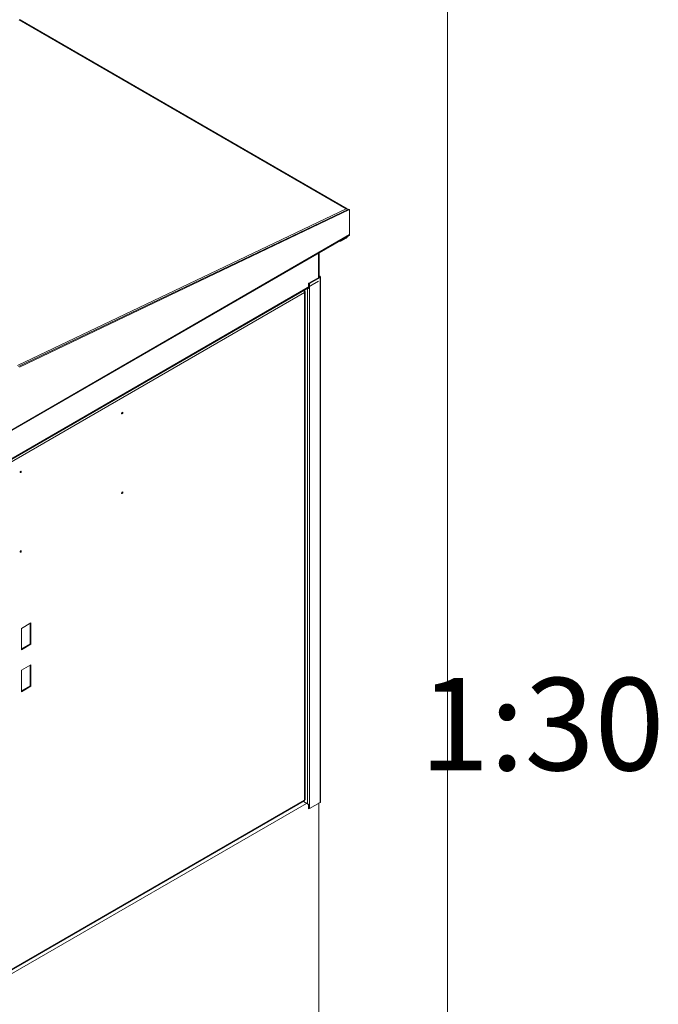
# Model space of a CAD drawing. Extents: x 5 to 415, y 5 to 292.
# Drawn here: x 97 to 139, y 49 to 113 of the extents above; entities that cross this region are included whole.
import ezdxf
from ezdxf.enums import TextEntityAlignment as Align
from ezdxf.xclip import XClip

# ---------------------------------------------------------------- set-up
doc = ezdxf.new("R2010")
doc.units = 0
doc.header["$LTSCALE"] = 25.4
doc.header["$MEASUREMENT"] = 0
doc.header["$XCLIPFRAME"] = 2
doc.layers.get('0').update_dxf_attribs({"linetype": 'CONTINUOUS'})
for name, color, linetype in [('002', 7, 'CONTINUOUS'), ('015', 7, 'CONTINUOUS'), ('050', 7, 'CONTINUOUS'), ('190', 7, 'CONTINUOUS'), ('TOVM016', 7, 'CONTINUOUS'), ('TOVM022', 7, 'CONTINUOUS'), ('TOVM024', 7, 'CONTINUOUS')]:
    doc.layers.add(name, color=color, linetype=linetype)
doc.styles.add('arial_ttf', font='arial.ttf')

# ---------------------------------------------------------------- blocks, each defined once
blk = doc.blocks.new('SE26')
at = {"layer": '002', "color": 7, "linetype": 'CONTINUOUS', "lineweight": 0}
for p, q in [((76.46133570320464, 39.76821341094195), (115.8178936998485, 62.4907327646788)), ((116.6192813771794, 41.84697774999231), (116.6192813771794, 62.51794931710423))]:
    blk.add_line(p, q, dxfattribs=at)
at = {"layer": '015', "color": 7, "linetype": 'CONTINUOUS', "lineweight": 0}
for p, q in [((115.6882574579271, 95.66090603316786), (96.38424252457453, 84.51572781495736)), ((115.6410698658678, 95.79832927940595), (115.6410698658678, 95.77424189667623)), ((115.6882574579271, 95.79693436219013), (115.6437053246799, 95.77121217606688)), ((115.6634556281524, 95.81125370528697), (115.6882574579272, 95.79693436219013)), ((115.6882574579271, 95.75616396665684), (115.6640950003637, 95.7422137652783)), ((115.6882574579271, 95.75616396665684), (115.6882574579271, 95.79693436219013)), ((115.6882574579272, 62.70166104597594), (115.6882574579271, 95.66090603316786)), ((115.7224283331138, 62.74929001272042), (115.7224283331137, 95.70853499991235)), ((97.90452208892285, 74.2074585838268), (97.29169621802276, 73.85364340229631)), ((97.85738163731517, 72.84663096255547), (97.85738163731517, 74.18024203140139)), ((97.90452208892286, 72.81941441013004), (97.90452208892285, 74.2074585838268)), ((97.29169621802278, 73.85364340229631), (97.29169621802278, 72.46559922859954)), ((97.29169621802276, 72.52003233345039), (97.85738163731516, 72.84663096255547)), ((97.29169621802278, 72.46559922859954), (97.90452208892286, 72.81941441013004)), ((97.85738163731517, 72.84663096255547), (97.90452208892287, 72.81941441013004)), ((97.90452208892286, 71.48580334128413), (97.29169621802278, 71.13198815975365)), ((97.29169621802278, 71.13198815975363), (97.29169621802279, 69.74394398605686)), ((97.85738163731517, 70.12497572001278), (97.85738163731517, 71.4585867888587)), ((97.90452208892286, 70.09775916758736), (97.90452208892285, 71.48580334128413)), ((97.29169621802278, 69.7983770909077), (97.85738163731517, 70.12497572001278)), ((97.29169621802279, 69.74394398605688), (97.90452208892287, 70.09775916758736)), ((97.85738163731517, 70.12497572001278), (97.90452208892287, 70.09775916758736)), ((96.36008006701117, 51.50307549841212), (115.6640950003638, 62.6482537166226)), ((115.6882574579272, 62.70166104597594), (96.38424252457463, 51.55648282776546))]:
    blk.add_line(p, q, dxfattribs=at)
for centre, major_axis, ratio, start_param, end_param in [((115.6057616676137, 95.70853499991236), (-0.05833333274999161, 0.1010362960978251), 0.5773502691896443, 3.926990816987243, 5.25366358927571), ((115.6057616676137, 95.70853499991236), (-0.1166666654999963, -1.525111040711832e-15), 0.5773502691895526, 2.356194490192375, 3.926990816987197), ((103.7970785398851, 87.85655962517781), (-0.02916666637499711, -0.05051814804890728), 0.57735026918972, 0.9409618690762281, 2.200630769560395), ((97.19741531480734, 84.04624228561867), (-0.0291666663749958, -0.05051814804890804), 0.5773502691897111, 0.9409567928114373, 2.200635860778269), ((103.7970785398852, 82.6854146643467), (-0.02916666637499711, -0.05051814804890728), 0.5773502691897034, 0.940956792965121, 2.200635860624967), ((97.19741531480736, 78.87509732478756), (-0.02916666637500039, -0.05051814804890918), 0.5773502691896499, 0.9409567928762078, 2.200635860713693), ((115.6057616676138, 62.74929001272042), (-0.05833333274999031, 0.1010362960978259), 0.5773502691896716, 3.141592653589793, 3.926990816987634), ((115.6057616676138, 62.74929001272042), (-0.1166666655000042, -3.035766052601752e-15), 0.5773502691895434, 2.356194490192128, 3.141592653589793)]:
    blk.add_ellipse(centre, major_axis=major_axis, ratio=ratio, start_param=start_param, end_param=end_param, dxfattribs=at)
for centre, major_axis, ratio in [((103.8442189914929, 87.8293430727524), (-0.02916666637500104, -0.05051814804890653), 0.5773502691896626), ((97.24455576641503, 84.01902573319326), (-0.02916666637499777, -0.05051814804890766), 0.5773502691896868), ((103.8442189914929, 82.65819811192128), (-0.02916666637499973, -0.05051814804890728), 0.5773502691896883), ((97.24455576641506, 78.84788077236216), (-0.02916666637499973, -0.05051814804890728), 0.5773502691896745)]:
    blk.add_ellipse(centre, major_axis=major_axis, ratio=ratio, dxfattribs=at)
at = {"layer": '050', "color": 7, "linetype": 'CONTINUOUS', "lineweight": 0}
for p, q in [((118.3942382943464, 101.09870657509), (97.15746484507814, 113.3597634427427)), ((118.445381645218, 101.100696284922), (97.20860819594978, 113.3617531525746)), ((118.3942382943464, 101.09870657509), (97.03900656217975, 90.92663177907042)), ((118.4695441027815, 101.0203323101651), (118.4695441027815, 101.0472889555686)), ((118.080635377018, 99.05931464715827), (118.3870483124681, 99.23622223792351)), ((118.080635377018, 99.00488154230743), (118.3870483124681, 99.18178913307268)), ((118.387048312468, 99.23622223792353), (118.3751467151761, 99.24309362832382)), ((117.9874224529318, 99.01924092114577), (118.022302044268, 98.99910317969861)), ((118.080635377018, 99.05931464715827), (118.0687337797261, 99.06618603755857))]:
    blk.add_line(p, q, dxfattribs=at)
for centre, major_axis, ratio, start_param, end_param in [((97.1502748631998, 113.2607168564768), (-0.0583333327499939, -0.1010362960978329), 0.57735026918961, 3.141592653590045, 3.839724354387161), ((118.387048312468, 100.9996599888241), (-0.05833333274999946, -0.1010362960978115), 0.5773502691896888, 2.356194490192266, 3.839724354387431), ((118.3870483124681, 100.9996599888241), (-0.05017064404577248, 0.105328141134854), 0.625472668645287, 4.56777600677647, 5.545398693059068), ((118.387048312468, 99.27704706656166), (-0.05833333274999684, -0.1010362960978342), 0.5773502691896442, 0.7853981633975068, 2.06791588975255), ((118.387048312468, 99.27704706656166), (-0.02499999975000351, -0.04330126975621228), 0.5773502691896687, 0.7853981633975898, 1.63087841644762), ((118.080635377018, 99.10013947579642), (0.05833333274999161, 0.1010362960978191), 0.5773502691896987, 2.644473090631965, 3.926990816987094), ((118.080635377018, 99.10013947579644), (0.02499999974999304, 0.04330126975621228), 0.5773502691896256, 3.081510563939984, 3.926990816986076)]:
    blk.add_ellipse(centre, major_axis=major_axis, ratio=ratio, start_param=start_param, end_param=end_param, dxfattribs=at)
at = {"layer": '190', "color": 7, "linetype": 'CONTINUOUS', "lineweight": 0}
for p, q in [((118.5632178521177, 101.0649516520024), (97.11431237061491, 90.84825751414556)), ((118.6103583037254, 101.037735099577), (97.1614528222226, 90.82104096172013)), ((118.6103583037254, 101.037735099577), (118.5632178521177, 101.0649516520024)), ((118.6103583037254, 99.41835023026408), (118.6103583037254, 101.037735099577)), ((75.68838488315629, 74.59788019377645), (118.586195846162, 99.36494290091075)), ((75.71254734071977, 74.65128752312977), (118.6103583037254, 99.41835023026407))]:
    blk.add_line(p, q, dxfattribs=at)
blk.add_ellipse((118.527862513412, 99.46597919700855), major_axis=(-0.058333332749989, 0.1010362960978115), ratio=0.5773502691897261, start_param=3.141592653589839, end_param=3.926990816987407, dxfattribs=at)
at = {"layer": 'TOVM016', "color": 7, "linetype": 'CONTINUOUS', "lineweight": 0}
for p, q in [((115.9711001675733, 96.25967018652722), (116.654636715885, 96.65431019669583)), ((116.0064555062791, 96.23925777220813), (116.6899920545907, 96.63389778237676)), ((116.6899920545907, 96.71554743965304), (116.6428516029832, 96.74276399207837)), ((116.654636715885, 96.69513502533395), (116.6428516029832, 96.70193916344023)), ((116.654636715885, 96.65431019669586), (116.654636715885, 96.69513502533395)), ((116.6899920545908, 62.55877414574233), (116.6899920545907, 96.63389778237675)), ((116.7192813761793, 62.59959897438047), (116.7192813761792, 96.6747226110149)), ((115.8650341514561, 62.4635162122534), (115.865034151456, 95.92763511997913)), ((115.9385269166349, 96.25125980929946), (115.9413090044023, 96.22243701775264)), ((115.9385269166349, 95.95187773261976), (115.9385269166349, 96.25125980929946)), ((115.9385269166349, 95.95187773261976), (115.9413090044023, 95.92305494107295)), ((115.9413090044023, 95.92305494107295), (115.9413090044023, 96.22243701775265)), ((116.0064555062792, 62.16413413557371), (116.0064555062791, 96.23925777220813)), ((115.6045772040945, 62.61389110092495), (115.8650341514561, 62.46351621225341)), ((115.938526916635, 62.17613617266503), (115.9413090044024, 62.14731338111821)), ((115.9413090044024, 62.14731338111821), (115.9413090044024, 62.44669545779791)), ((116.0064555062792, 62.16413413557371), (116.6899920545909, 62.55877414574234))]:
    blk.add_line(p, q, dxfattribs=at)
for centre, major_axis, ratio, start_param, end_param in [((116.6192813771792, 96.6747226110149), (-0.04999999950000178, -3.026731034588056e-15), 0.5773502691895401, 2.356194490192165, 3.926990816987351), ((116.6192813771792, 96.67472261101491), (-0.09999999899999833, -3.032152045396273e-15), 0.5773502691895828, 2.356194490192436, 3.926990816986915), ((115.9357448288676, 95.98070052416658), (0.09999999900000096, -7.542433037833162e-15), 0.5773502691894232, 4.077473949801753, 4.768059487555229), ((115.9357448288676, 95.98070052416658), (0.04999999950000178, 1.209246810953031e-14), 0.5773502691893885, 4.231506992466276, 4.768059487554618), ((115.9357448288676, 96.28008260084628), (0.04999999949999131, 1.813508815708999e-14), 0.5773502691898853, 4.768059487554559, 5.497787143781993), ((115.9357448288676, 96.2800826008463), (0.09999999899998525, -1.499812990273484e-15), 0.5773502691899004, 4.768059487554918, 5.497787143781783), ((115.9357448288677, 62.50434104089153), (-0.09999999899999965, 2.255140496218444e-15), 0.5773502691894491, 0.7853981633975671, 1.626466833965549), ((115.9357448288677, 62.20495896421184), (0.09999999900000749, -9.80841555566804e-15), 0.5773502691894665, 4.768059487555381, 5.497787143782212), ((116.6192813771793, 62.59959897438047), (-0.09999999900000096, -1.521497033506354e-15), 0.5773502691895613, 2.356194490192418, 3.141592653589767)]:
    blk.add_ellipse(centre, major_axis=major_axis, ratio=ratio, start_param=start_param, end_param=end_param, dxfattribs=at)
at = {"layer": 'TOVM022', "color": 7, "linetype": 'CONTINUOUS', "lineweight": 0}
for p, q in [((116.5957111513755, 98.21573602655806), (116.5957111513755, 96.62028950616416)), ((116.6428516029832, 98.24295257898348), (116.6428516029832, 96.64750605858957))]:
    blk.add_line(p, q, dxfattribs=at)
at = {"layer": 'TOVM024', "color": 7, "linetype": 'CONTINUOUS', "lineweight": 0}
for p, q in [((116.5957111513755, 98.21573602655809), (116.5957111513755, 96.62028950616417)), ((76.46118078295466, 73.21726689854374), (116.5957111513755, 96.38894881054806)), ((76.46118078295464, 73.17780977056897), (115.9385269166349, 95.97006618773868))]:
    blk.add_line(p, q, dxfattribs=at)
blk = doc.blocks.new('SE28')
at = {"color": 5, "linetype": 'CONTINUOUS', "lineweight": 0, "style": 'arial_ttf'}
blk.add_text('1:30', height=6, dxfattribs=at).set_placement((123.1577343462885, 70.63646516379123), align=Align.TOP_LEFT)
blk = doc.blocks.new('SE27')
at = {"color": 0, "lineweight": 0}
blk.add_blockref('SE28', (0, 0), dxfattribs=at).dxf.unprotected_set("ltscale", 0)

msp = doc.modelspace()

# ---------------------------------------------------------------- block references
at = {"color": 0, "lineweight": 0}
ref = msp.add_blockref('SE26', (0, 0), dxfattribs=at)
XClip(ref).set_block_clipping_path([(26.46473656699636, 11.07248481539241), (124.9603567862598, 132.154796188336)])
ref.dxf.unprotected_set("ltscale", 0)
msp.add_blockref('SE27', (0, 0), dxfattribs=at).dxf.unprotected_set("ltscale", 0)

doc.saveas('drawing.dxf')
